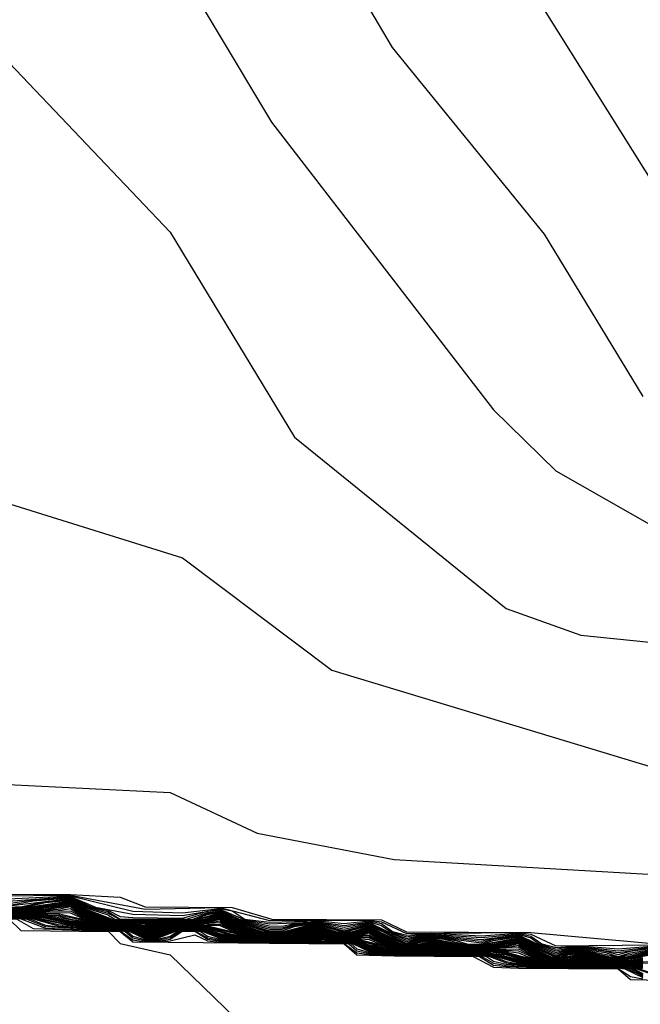
# Model space of a CAD drawing. Extents: x 526342 to 526453, y 3529656 to 3529788.
# Drawn here: x 526370 to 526370, y 3529686 to 3529687 of the extents above; entities that cross this region are included whole.
import ezdxf

# ---------------------------------------------------------------- set-up
doc = ezdxf.new("R2010")
doc.units = 0

msp = doc.modelspace()

# ---------------------------------------------------------------- linework, layer by layer
at = {"layer": 'Contours'}
for points in [[(526370.2357, 3529690.02319, 0.6), (526370.04013, 3529689.93834, 0.6), (526369.77403, 3529689.98678, 0.6), (526369.64099, 3529689.89343, 0.6), (526369.44706, 3529689.62405, 0.6), (526369.32402, 3529689.29748, 0.6), (526369.24233, 3529689.20072, 0.6), (526369.08345, 3529688.93463, 0.6), (526369.03391, 3529688.78949, 0.6), (526368.98496, 3529688.46292, 0.6), (526368.9857, 3529688.2573, 0.6), (526369.03546, 3529688.06378, 0.6), (526369.23161, 3529687.57998, 0.6), (526369.26329, 3529687.0357, 0.6), (526369.32932, 3529686.76961, 0.6), (526369.3253, 3529686.58818, 0.6), (526369.39906, 3529686.49142, 0.6), (526369.52004, 3529686.40654, 0.6), (526369.71356, 3529686.3464, 0.6), (526369.8587, 3529686.23712, 0.6), (526370.18527, 3529686.13842, 0.6)], [(526370.3425, 3529689.80569, 0.8), (526369.82241, 3529689.58776, 0.8), (526369.51255, 3529689.21282, 0.8), (526369.32652, 3529689.04426, 0.8), (526369.21488, 3529688.71692, 0.8), (526369.19012, 3529688.46292, 0.8), (526369.1921, 3529688.17264, 0.8), (526369.22975, 3529688.08733, 0.8), (526369.34776, 3529687.91864, 0.8), (526369.41366, 3529687.72512, 0.8), (526369.44425, 3529687.13246, 0.8), (526369.48064, 3529686.93894, 0.8), (526369.50757, 3529686.86637, 0.8), (526369.70146, 3529686.66266, 0.8), (526369.82241, 3529686.46364, 0.8), (526370.02803, 3529686.29721, 0.8), (526370.1006, 3529686.27134, 0.8), (526370.53603, 3529686.227, 0.8)], [(526370.36669, 3529689.49141, 1), (526370.04013, 3529689.36982, 1), (526369.96627, 3529689.30958, 1), (526369.8248, 3529689.07977, 1), (526369.65038, 3529688.72901, 1), (526369.56514, 3529688.34197, 1), (526369.60671, 3529688.19683, 1), (526369.57713, 3529687.87026, 1), (526369.64059, 3529687.0357, 1), (526369.80014, 3529686.76961, 1), (526370.01594, 3529686.49028, 1), (526370.07641, 3529686.43092, 1), (526370.26993, 3529686.32083, 1)], [(526369.19358, 3529689.34586, 0.4), (526368.98717, 3529688.99511, 0.4), (526368.88893, 3529688.63225, 0.4), (526368.86469, 3529688.24521, 0.4), (526369.00256, 3529687.67674, 0.4), (526369.07182, 3529686.7817, 0.4), (526369.06006, 3529686.39466, 0.4), (526369.11999, 3529686.22533, 0.4), (526369.18137, 3529686.18743, 0.4), (526369.54423, 3529686.12603, 0.4), (526369.70146, 3529686.11835, 0.4), (526369.78613, 3529686.07906, 0.4), (526369.91917, 3529686.05327, 0.4), (526370.23365, 3529686.03515, 0.4)], [(526370.41507, 3529689.19009, 1.2), (526370.09051, 3529688.72901, 1.2), (526369.97742, 3529688.59597, 1.2), (526369.93187, 3529688.37825, 1.2), (526369.7968, 3529688.03959, 1.2), (526369.74702, 3529687.85817, 1.2), (526369.77439, 3529687.08408, 1.2), (526369.9175, 3529686.84218, 1.2), (526370.06517, 3529686.66075, 1.2), (526370.16108, 3529686.50311, 1.2)], [(526368.96178, 3529689.17653, 0.2), (526368.8898, 3529688.93463, 0.2), (526368.82861, 3529688.65644, 0.2), (526368.76591, 3529688.22102, 0.2), (526368.77953, 3529688.05169, 0.2), (526368.85847, 3529687.65255, 0.2), (526368.93626, 3529686.2858, 0.2), (526368.97432, 3529686.16485, 0.2), (526369.07252, 3529686.07868, 0.2), (526369.19347, 3529686.05319, 0.2), (526369.39909, 3529686.04203, 0.2), (526369.4187, 3529686.03181, 0.2), (526369.50794, 3529686.02998, 0.2), (526369.53535, 3529686.01971, 0.2), (526369.6047, 3529686.01948, 0.2), (526369.65308, 3529686.01683, 0.2), (526369.67727, 3529686.0075, 0.2), (526369.76194, 3529686.00685, 0.2), (526369.80025, 3529685.99552, 0.2), (526369.90708, 3529685.99461, 0.2), (526369.93127, 3529685.98307, 0.2), (526370.05222, 3529685.9825, 0.2), (526370.18527, 3529685.97058, 0.2)], [(526370.1733, 3529688.43873, 1.4), (526369.97055, 3529687.90655, 1.4), (526369.90598, 3529687.7856, 1.4), (526369.90351, 3529687.20503, 1.4), (526369.92131, 3529687.10827, 1.4), (526370.30813, 3529686.49142, 1.4)], [(526368.74518, 3529688.42664, 0), (526368.72838, 3529687.84607, 0), (526368.80974, 3529686.98732, 0), (526368.81597, 3529686.44304, 0), (526368.88878, 3529686.15276, 0), (526368.92724, 3529686.10438, 0), (526369.09671, 3529686.00812, 0), (526369.13299, 3529686.01887, 0), (526369.3749, 3529686.03873, 0), (526369.39909, 3529686.0318, 0), (526369.45956, 3529686.03095, 0), (526369.53213, 3529686.01806, 0), (526369.6047, 3529686.01878, 0), (526369.67727, 3529686.00511, 0), (526369.74984, 3529686.00655, 0), (526369.79822, 3529685.994, 0), (526369.89498, 3529685.99437, 0), (526369.90708, 3529685.99285, 0), (526369.93127, 3529685.98147, 0), (526370.04013, 3529685.98233, 0), (526370.05222, 3529685.98073, 0), (526370.07641, 3529685.96937, 0), (526370.17317, 3529685.97028, 0)], [(526368.25005, 3529686.21621, -7.2), (526368.60081, 3529686.18445, -7.2), (526368.77014, 3529686.22786, -7.2), (526368.79462, 3529686.16485, -7.2), (526368.80643, 3529686.15312, -7.2), (526368.80691, 3529686.14066, -7.2), (526368.81852, 3529686.12913, -7.2), (526369.04833, 3529685.9846, -7.2), (526369.08461, 3529685.98359, -7.2), (526369.18137, 3529685.98424, -7.2), (526369.20323, 3529685.99552, -7.2), (526369.32652, 3529685.99616, -7.2), (526369.39909, 3529686.0077, -7.2), (526369.41118, 3529685.99714, -7.2), (526369.43537, 3529685.99582, -7.2), (526369.5451, 3529685.99552, -7.2), (526369.55632, 3529685.98427, -7.2), (526369.64156, 3529685.98343, -7.2), (526369.65308, 3529685.97184, -7.2), (526369.70146, 3529685.96085, -7.2), (526369.88289, 3529685.78477, -7.2)], [(526369.53923, 3529686.00762, -1), (526369.6047, 3529686.0153, -1), (526369.61846, 3529686.00762, -1), (526369.64099, 3529686.00119, -1), (526369.65308, 3529685.99504, -1), (526369.71356, 3529685.99484, -1), (526369.72346, 3529685.99552, -1), (526369.73775, 3529686.00088, -1), (526369.74984, 3529686.00284, -1), (526369.76317, 3529685.99552, -1), (526369.79822, 3529685.98572, -1), (526369.81032, 3529685.98549, -1), (526369.82241, 3529685.98909, -1), (526369.83451, 3529685.99079, -1), (526369.8466, 3529685.99064, -1), (526369.87079, 3529685.98387, -1), (526369.89498, 3529685.9906, -1), (526369.93127, 3529685.97344, -1), (526369.94337, 3529685.97794, -1), (526369.95546, 3529685.9788, -1), (526370.00384, 3529685.97225, -1), (526370.01594, 3529685.9758, -1), (526370.04013, 3529685.97877, -1), (526370.05299, 3529685.97133, -1), (526370.07641, 3529685.96123, -1), (526370.08851, 3529685.96585, -1), (526370.1006, 3529685.96666, -1), (526370.12479, 3529685.96282, -1), (526370.13689, 3529685.95919, -1), (526370.14898, 3529685.96281, -1), (526370.17317, 3529685.96665, -1)], [(526369.54423, 3529686.01495, -0.2), (526369.6047, 3529686.01808, -0.2), (526369.66518, 3529686.00314, -0.2), (526369.71356, 3529686.00147, -0.2), (526369.74984, 3529686.00581, -0.2), (526369.76194, 3529686.00334, -0.2), (526369.77403, 3529685.99552, -0.2), (526369.79822, 3529685.99234, -0.2), (526369.8466, 3529685.99366, -0.2), (526369.87079, 3529685.99105, -0.2), (526369.89498, 3529685.99362, -0.2), (526369.90708, 3529685.99109, -0.2), (526369.91776, 3529685.98343, -0.2), (526369.93127, 3529685.97986, -0.2), (526369.95546, 3529685.98165, -0.2), (526370.00384, 3529685.9791, -0.2), (526370.04013, 3529685.98162, -0.2), (526370.05222, 3529685.97896, -0.2), (526370.06283, 3529685.97133, -0.2), (526370.07641, 3529685.96774, -0.2), (526370.1006, 3529685.96956, -0.2), (526370.13689, 3529685.96665, -0.2), (526370.17317, 3529685.96955, -0.2)], [(526369.54423, 3529686.01282, -0.4), (526369.6047, 3529686.01739, -0.4), (526369.62889, 3529686.00699, -0.4), (526369.66518, 3529686.00007, -0.4), (526369.71356, 3529685.9989, -0.4), (526369.74984, 3529686.00507, -0.4), (526369.77403, 3529685.99466, -0.4), (526369.79822, 3529685.99069, -0.4), (526369.8466, 3529685.99291, -0.4), (526369.87079, 3529685.98925, -0.4), (526369.89498, 3529685.99287, -0.4), (526369.90708, 3529685.98932, -0.4), (526369.9153, 3529685.98343, -0.4), (526369.93127, 3529685.97825, -0.4), (526369.94337, 3529685.98048, -0.4), (526369.95546, 3529685.98094, -0.4), (526370.00384, 3529685.97739, -0.4), (526370.04013, 3529685.98091, -0.4), (526370.05222, 3529685.97719, -0.4), (526370.06037, 3529685.97133, -0.4), (526370.07641, 3529685.96611, -0.4), (526370.08851, 3529685.9684, -0.4), (526370.1006, 3529685.96884, -0.4), (526370.13689, 3529685.96475, -0.4), (526370.17317, 3529685.96883, -0.4)], [(526369.54423, 3529686.01069, -0.6), (526369.56842, 3529686.01428, -0.6), (526369.6047, 3529686.01669, -0.6), (526369.62412, 3529686.00762, -0.6), (526369.64099, 3529686.0042, -0.6), (526369.65308, 3529685.99806, -0.6), (526369.66518, 3529685.99701, -0.6), (526369.71356, 3529685.99632, -0.6), (526369.73775, 3529686.00298, -0.6), (526369.74984, 3529686.00433, -0.6), (526369.76859, 3529685.99552, -0.6), (526369.79822, 3529685.98903, -0.6), (526369.81032, 3529685.98862, -0.6), (526369.82241, 3529685.99109, -0.6), (526369.8466, 3529685.99215, -0.6), (526369.87079, 3529685.98746, -0.6), (526369.89498, 3529685.99211, -0.6), (526369.91285, 3529685.98343, -0.6), (526369.93127, 3529685.97665, -0.6), (526369.94337, 3529685.97963, -0.6), (526369.95546, 3529685.98023, -0.6), (526370.00384, 3529685.97568, -0.6), (526370.04013, 3529685.98019, -0.6), (526370.05791, 3529685.97133, -0.6), (526370.07641, 3529685.96449, -0.6), (526370.08851, 3529685.96755, -0.6), (526370.1006, 3529685.96811, -0.6), (526370.13689, 3529685.96284, -0.6), (526370.17317, 3529685.9681, -0.6)], [(526369.54423, 3529686.00856, -0.8), (526369.56842, 3529686.01302, -0.8), (526369.6047, 3529686.016, -0.8), (526369.62129, 3529686.00762, -0.8), (526369.64099, 3529686.00269, -0.8), (526369.65308, 3529685.99543, -0.8), (526369.71759, 3529685.99552, -0.8), (526369.73775, 3529686.00193, -0.8), (526369.74984, 3529686.00358, -0.8), (526369.76588, 3529685.99552, -0.8), (526369.79822, 3529685.98737, -0.8), (526369.81032, 3529685.98706, -0.8), (526369.82241, 3529685.99009, -0.8), (526369.83451, 3529685.99152, -0.8), (526369.8466, 3529685.9914, -0.8), (526369.87079, 3529685.98567, -0.8), (526369.89498, 3529685.99136, -0.8), (526369.93127, 3529685.97504, -0.8), (526369.94337, 3529685.97878, -0.8), (526369.95546, 3529685.97951, -0.8), (526370.00384, 3529685.97396, -0.8), (526370.01594, 3529685.97697, -0.8), (526370.04013, 3529685.97948, -0.8), (526370.05545, 3529685.97133, -0.8), (526370.07641, 3529685.96286, -0.8), (526370.08851, 3529685.9667, -0.8), (526370.1006, 3529685.96739, -0.8), (526370.12479, 3529685.96414, -0.8), (526370.13689, 3529685.96093, -0.8), (526370.14898, 3529685.96413, -0.8), (526370.17317, 3529685.96738, -0.8)], [(526369.54423, 3529686.00702, -1.2), (526369.55774, 3529686.00762, -1.2), (526369.58051, 3529686.01244, -1.2), (526369.6047, 3529686.01461, -1.2), (526369.6168, 3529686.00726, -1.2), (526369.64099, 3529685.99968, -1.2), (526369.64767, 3529685.99552, -1.2), (526369.65308, 3529685.99466, -1.2), (526369.71356, 3529685.99444, -1.2), (526369.72565, 3529685.99525, -1.2), (526369.73775, 3529685.99983, -1.2), (526369.74984, 3529686.0021, -1.2), (526369.76194, 3529685.99505, -1.2), (526369.79822, 3529685.98406, -1.2), (526369.81032, 3529685.98393, -1.2), (526369.82241, 3529685.98809, -1.2), (526369.83451, 3529685.99005, -1.2), (526369.8466, 3529685.98989, -1.2), (526369.87079, 3529685.98312, -1.2), (526369.89498, 3529685.98985, -1.2), (526369.93127, 3529685.97183, -1.2), (526369.94337, 3529685.97709, -1.2), (526369.95546, 3529685.97809, -1.2), (526369.97965, 3529685.97466, -1.2), (526369.99008, 3529685.97133, -1.2), (526370.00384, 3529685.97113, -1.2), (526370.01594, 3529685.97464, -1.2), (526370.04013, 3529685.97806, -1.2), (526370.05222, 3529685.97073, -1.2), (526370.07641, 3529685.9596, -1.2), (526370.08851, 3529685.96499, -1.2), (526370.1006, 3529685.96594, -1.2), (526370.13689, 3529685.95879, -1.2), (526370.17317, 3529685.96593, -1.2)], [(526369.16928, 3529685.98546, -7), (526369.18137, 3529685.98681, -7), (526369.1955, 3529685.99552, -7), (526369.31442, 3529685.99745, -7), (526369.32652, 3529685.99872, -7), (526369.3412, 3529686.00762, -7), (526369.35071, 3529686.00809, -7), (526369.39909, 3529686.00808, -7), (526369.40832, 3529686.00762, -7), (526369.42328, 3529685.99859, -7), (526369.43537, 3529685.99735, -7), (526369.55268, 3529685.99552, -7), (526369.56842, 3529685.98621, -7), (526369.65308, 3529685.98352, -7), (526369.66518, 3529685.97328, -7), (526369.87079, 3529685.97135, -7), (526369.88289, 3529685.96082, -7), (526369.91917, 3529685.95965, -7), (526369.99609, 3529685.95923, -7), (526370.01594, 3529685.94859, -7), (526370.04013, 3529685.94776, -7), (526370.13689, 3529685.94719, -7), (526370.14898, 3529685.93688, -7), (526370.20946, 3529685.93537, -7)], [(526369.53213, 3529686.00434, -2.8), (526369.55632, 3529686.00413, -2.8), (526369.58051, 3529686.00541, -2.8), (526369.6047, 3529686.00904, -2.8), (526369.6168, 3529686.00033, -2.8), (526369.62999, 3529685.99552, -2.8), (526369.64099, 3529685.9932, -2.8), (526369.65308, 3529685.99159, -2.8), (526369.67727, 3529685.98926, -2.8), (526369.68937, 3529685.98915, -2.8), (526369.73775, 3529685.99289, -2.8), (526369.74984, 3529685.99617, -2.8), (526369.76194, 3529685.98811, -2.8), (526369.77715, 3529685.98343, -2.8), (526369.79822, 3529685.9803, -2.8), (526369.81032, 3529685.98028, -2.8), (526369.83451, 3529685.98417, -2.8), (526369.8466, 3529685.98385, -2.8), (526369.8587, 3529685.98126, -2.8), (526369.87079, 3529685.97987, -2.8), (526369.88289, 3529685.98056, -2.8), (526369.89498, 3529685.98381, -2.8), (526369.90708, 3529685.97592, -2.8), (526369.917, 3529685.97133, -2.8), (526369.93127, 3529685.96817, -2.8), (526369.95546, 3529685.97239, -2.8), (526369.97965, 3529685.96901, -2.8), (526369.99175, 3529685.96794, -2.8), (526370.00384, 3529685.9677, -2.8), (526370.02803, 3529685.96967, -2.8), (526370.04013, 3529685.97235, -2.8), (526370.05222, 3529685.96377, -2.8), (526370.06202, 3529685.95923, -2.8), (526370.07641, 3529685.95605, -2.8), (526370.1006, 3529685.96014, -2.8), (526370.12479, 3529685.95652, -2.8), (526370.13689, 3529685.95559, -2.8), (526370.14898, 3529685.95599, -2.8), (526370.16108, 3529685.95721, -2.8)], [(526369.53213, 3529686.00394, -3), (526369.55632, 3529686.00371, -3), (526369.58051, 3529686.00471, -3), (526369.6047, 3529686.00835, -3), (526369.6168, 3529685.99946, -3), (526369.62775, 3529685.99552, -3), (526369.64099, 3529685.99275, -3), (526369.67727, 3529685.98863, -3), (526369.68937, 3529685.98849, -3), (526369.70146, 3529685.98996, -3), (526369.73775, 3529685.99221, -3), (526369.74984, 3529685.99532, -3), (526369.76194, 3529685.98724, -3), (526369.77436, 3529685.98343, -3), (526369.79822, 3529685.9799, -3), (526369.81032, 3529685.97988, -3), (526369.83451, 3529685.98344, -3), (526369.8466, 3529685.98317, -3), (526369.8587, 3529685.98081, -3), (526369.87079, 3529685.97947, -3), (526369.88289, 3529685.97996, -3), (526369.89498, 3529685.98273, -3), (526369.91512, 3529685.97133, -3), (526369.93127, 3529685.96776, -3), (526369.95546, 3529685.97168, -3), (526369.97965, 3529685.96856, -3), (526370.00384, 3529685.96727, -3), (526370.02803, 3529685.96879, -3), (526370.04013, 3529685.97164, -3), (526370.05222, 3529685.9629, -3), (526370.06014, 3529685.95923, -3), (526370.07641, 3529685.95564, -3), (526370.08851, 3529685.95805, -3), (526370.1006, 3529685.95942, -3), (526370.12479, 3529685.95609, -3), (526370.13689, 3529685.95519, -3), (526370.14898, 3529685.95547, -3), (526370.16108, 3529685.95641, -3)], [(526369.53213, 3529686.00315, -3.4), (526369.55632, 3529686.00287, -3.4), (526369.59261, 3529686.00387, -3.4), (526369.6047, 3529686.00561, -3.4), (526369.6168, 3529685.99773, -3.4), (526369.62293, 3529685.99552, -3.4), (526369.64099, 3529685.99187, -3.4), (526369.67727, 3529685.98738, -3.4), (526369.68937, 3529685.98719, -3.4), (526369.71356, 3529685.99, -3.4), (526369.74984, 3529685.99222, -3.4), (526369.76194, 3529685.98551, -3.4), (526369.76872, 3529685.98343, -3.4), (526369.79822, 3529685.97908, -3.4), (526369.81032, 3529685.97906, -3.4), (526369.83451, 3529685.98228, -3.4), (526369.8466, 3529685.98204, -3.4), (526369.87079, 3529685.97865, -3.4), (526369.89498, 3529685.9799, -3.4), (526369.91137, 3529685.97133, -3.4), (526369.93127, 3529685.96694, -3.4), (526369.95546, 3529685.97043, -3.4), (526369.97965, 3529685.96766, -3.4), (526370.00384, 3529685.96641, -3.4), (526370.04013, 3529685.96835, -3.4), (526370.05637, 3529685.95923, -3.4), (526370.07641, 3529685.95481, -3.4), (526370.1006, 3529685.9582, -3.4), (526370.1127, 3529685.95648, -3.4), (526370.13689, 3529685.95439, -3.4), (526370.16108, 3529685.95482, -3.4)], [(526369.54423, 3529686.00664, -1.4), (526369.56245, 3529686.00762, -1.4), (526369.58051, 3529686.01144, -1.4), (526369.6047, 3529686.01391, -1.4), (526369.6168, 3529686.00639, -1.4), (526369.64525, 3529685.99552, -1.4), (526369.65308, 3529685.99428, -1.4), (526369.68937, 3529685.99372, -1.4), (526369.71356, 3529685.99403, -1.4), (526369.72565, 3529685.99482, -1.4), (526369.74984, 3529686.00136, -1.4), (526369.76194, 3529685.99418, -1.4), (526369.79822, 3529685.98317, -1.4), (526369.81222, 3529685.98343, -1.4), (526369.83451, 3529685.98932, -1.4), (526369.8466, 3529685.98913, -1.4), (526369.87079, 3529685.98271, -1.4), (526369.89498, 3529685.98909, -1.4), (526369.90708, 3529685.98199, -1.4), (526369.93127, 3529685.97105, -1.4), (526369.94337, 3529685.97624, -1.4), (526369.95546, 3529685.97738, -1.4), (526369.96756, 3529685.9759, -1.4), (526369.98642, 3529685.97133, -1.4), (526370.00384, 3529685.9707, -1.4), (526370.04013, 3529685.97734, -1.4), (526370.05222, 3529685.96986, -1.4), (526370.07641, 3529685.95892, -1.4), (526370.08851, 3529685.96414, -1.4), (526370.1006, 3529685.96521, -1.4), (526370.12786, 3529685.95923, -1.4), (526370.13689, 3529685.95839, -1.4), (526370.14594, 3529685.95923, -1.4), (526370.17317, 3529685.9652, -1.4)], [(526369.54423, 3529686.00626, -1.6), (526369.56717, 3529686.00762, -1.6), (526369.6047, 3529686.01322, -1.6), (526369.6168, 3529686.00553, -1.6), (526369.64283, 3529685.99552, -1.6), (526369.65308, 3529685.99389, -1.6), (526369.68937, 3529685.99306, -1.6), (526369.72565, 3529685.99438, -1.6), (526369.74984, 3529686.00062, -1.6), (526369.76194, 3529685.99331, -1.6), (526369.79822, 3529685.98276, -1.6), (526369.81032, 3529685.98274, -1.6), (526369.81501, 3529685.98343, -1.6), (526369.83451, 3529685.98858, -1.6), (526369.8466, 3529685.98838, -1.6), (526369.86247, 3529685.98343, -1.6), (526369.87079, 3529685.98231, -1.6), (526369.8792, 3529685.98343, -1.6), (526369.89498, 3529685.98834, -1.6), (526369.90708, 3529685.98112, -1.6), (526369.93127, 3529685.97064, -1.6), (526369.94337, 3529685.97539, -1.6), (526369.95546, 3529685.97666, -1.6), (526369.98276, 3529685.97133, -1.6), (526369.99175, 3529685.97035, -1.6), (526370.00384, 3529685.97027, -1.6), (526370.04013, 3529685.97663, -1.6), (526370.05222, 3529685.96899, -1.6), (526370.07641, 3529685.95851, -1.6), (526370.08851, 3529685.96329, -1.6), (526370.1006, 3529685.96449, -1.6), (526370.12388, 3529685.95923, -1.6), (526370.13689, 3529685.95799, -1.6), (526370.14992, 3529685.95923, -1.6), (526370.17317, 3529685.96448, -1.6)], [(526369.54423, 3529686.00588, -1.8), (526369.56842, 3529686.00723, -1.8), (526369.6047, 3529686.01252, -1.8), (526369.6168, 3529686.00466, -1.8), (526369.64049, 3529685.99552, -1.8), (526369.65308, 3529685.99351, -1.8), (526369.68937, 3529685.99241, -1.8), (526369.72565, 3529685.99395, -1.8), (526369.73491, 3529685.99552, -1.8), (526369.74984, 3529685.99988, -1.8), (526369.76194, 3529685.99245, -1.8), (526369.79102, 3529685.98343, -1.8), (526369.79822, 3529685.98235, -1.8), (526369.81032, 3529685.98233, -1.8), (526369.8178, 3529685.98343, -1.8), (526369.83451, 3529685.98785, -1.8), (526369.8466, 3529685.98762, -1.8), (526369.85944, 3529685.98343, -1.8), (526369.87079, 3529685.9819, -1.8), (526369.88225, 3529685.98343, -1.8), (526369.89498, 3529685.98758, -1.8), (526369.90708, 3529685.98026, -1.8), (526369.92629, 3529685.97133, -1.8), (526369.93127, 3529685.97023, -1.8), (526369.93629, 3529685.97133, -1.8), (526369.94337, 3529685.97454, -1.8), (526369.95546, 3529685.97595, -1.8), (526369.97911, 3529685.97133, -1.8), (526369.99175, 3529685.96994, -1.8), (526370.00384, 3529685.96984, -1.8), (526370.01654, 3529685.97133, -1.8), (526370.04013, 3529685.97592, -1.8), (526370.05222, 3529685.96812, -1.8), (526370.07129, 3529685.95923, -1.8), (526370.07641, 3529685.9581, -1.8), (526370.08155, 3529685.95923, -1.8), (526370.08851, 3529685.96244, -1.8), (526370.1006, 3529685.96376, -1.8), (526370.12067, 3529685.95923, -1.8), (526370.13689, 3529685.95759, -1.8), (526370.15314, 3529685.95923, -1.8), (526370.17317, 3529685.96375, -1.8)], [(526369.54423, 3529686.00549, -2), (526369.55632, 3529686.00581, -2), (526369.57655, 3529686.00762, -2), (526369.6047, 3529686.01183, -2), (526369.6168, 3529686.00379, -2), (526369.63839, 3529685.99552, -2), (526369.65308, 3529685.99312, -2), (526369.68937, 3529685.99176, -2), (526369.72565, 3529685.99352, -2), (526369.73746, 3529685.99552, -2), (526369.74984, 3529685.99913, -2), (526369.76194, 3529685.99158, -2), (526369.78826, 3529685.98343, -2), (526369.79822, 3529685.98194, -2), (526369.81032, 3529685.98192, -2), (526369.82059, 3529685.98343, -2), (526369.83451, 3529685.98711, -2), (526369.8466, 3529685.98687, -2), (526369.85698, 3529685.98343, -2), (526369.87079, 3529685.9815, -2), (526369.88289, 3529685.98295, -2), (526369.89498, 3529685.98683, -2), (526369.90708, 3529685.97939, -2), (526369.92444, 3529685.97133, -2), (526369.93127, 3529685.96982, -2), (526369.93816, 3529685.97133, -2), (526369.94337, 3529685.97369, -2), (526369.95546, 3529685.97524, -2), (526369.97965, 3529685.97081, -2), (526369.99175, 3529685.96954, -2), (526370.00384, 3529685.96942, -2), (526370.02021, 3529685.97133, -2), (526370.04013, 3529685.9752, -2), (526370.05222, 3529685.96725, -2), (526370.06945, 3529685.95923, -2), (526370.07641, 3529685.95769, -2), (526370.0834, 3529685.95923, -2), (526370.08851, 3529685.96158, -2), (526370.1006, 3529685.96304, -2), (526370.11746, 3529685.95923, -2), (526370.13689, 3529685.95719, -2), (526370.15636, 3529685.95923, -2), (526370.17317, 3529685.96303, -2)], [(526369.54423, 3529686.00511, -2.2), (526369.55632, 3529686.00539, -2.2), (526369.58051, 3529686.00751, -2.2), (526369.6047, 3529686.01113, -2.2), (526369.6168, 3529686.00293, -2.2), (526369.63629, 3529685.99552, -2.2), (526369.65308, 3529685.99274, -2.2), (526369.68937, 3529685.9911, -2.2), (526369.72565, 3529685.99308, -2.2), (526369.73775, 3529685.99492, -2.2), (526369.74984, 3529685.99839, -2.2), (526369.76194, 3529685.99071, -2.2), (526369.7855, 3529685.98343, -2.2), (526369.79822, 3529685.98153, -2.2), (526369.81032, 3529685.98151, -2.2), (526369.82337, 3529685.98343, -2.2), (526369.83451, 3529685.98638, -2.2), (526369.8466, 3529685.98611, -2.2), (526369.8547, 3529685.98343, -2.2), (526369.87079, 3529685.98109, -2.2), (526369.88289, 3529685.98235, -2.2), (526369.89498, 3529685.98607, -2.2), (526369.90708, 3529685.97852, -2.2), (526369.92258, 3529685.97133, -2.2), (526369.93127, 3529685.96941, -2.2), (526369.94003, 3529685.97133, -2.2), (526369.94337, 3529685.97284, -2.2), (526369.95546, 3529685.97453, -2.2), (526369.97965, 3529685.97036, -2.2), (526369.99175, 3529685.96914, -2.2), (526370.00384, 3529685.96899, -2.2), (526370.01594, 3529685.97008, -2.2), (526370.04013, 3529685.97449, -2.2), (526370.05222, 3529685.96638, -2.2), (526370.0676, 3529685.95923, -2.2), (526370.07641, 3529685.95728, -2.2), (526370.08525, 3529685.95923, -2.2), (526370.08851, 3529685.96073, -2.2), (526370.1006, 3529685.96231, -2.2), (526370.11424, 3529685.95923, -2.2), (526370.13689, 3529685.95679, -2.2), (526370.14898, 3529685.95754, -2.2), (526370.17317, 3529685.9623, -2.2)], [(526369.54423, 3529686.00473, -2.4), (526369.55632, 3529686.00497, -2.4), (526369.58051, 3529686.00681, -2.4), (526369.6047, 3529686.01043, -2.4), (526369.6168, 3529686.00206, -2.4), (526369.63419, 3529685.99552, -2.4), (526369.65308, 3529685.99235, -2.4), (526369.68937, 3529685.99045, -2.4), (526369.72565, 3529685.99265, -2.4), (526369.73775, 3529685.99424, -2.4), (526369.74984, 3529685.99765, -2.4), (526369.76194, 3529685.98984, -2.4), (526369.78272, 3529685.98343, -2.4), (526369.79822, 3529685.98112, -2.4), (526369.81032, 3529685.9811, -2.4), (526369.82615, 3529685.98343, -2.4), (526369.83451, 3529685.98564, -2.4), (526369.8466, 3529685.98536, -2.4), (526369.8587, 3529685.98217, -2.4), (526369.87079, 3529685.98068, -2.4), (526369.88289, 3529685.98176, -2.4), (526369.89498, 3529685.98532, -2.4), (526369.90708, 3529685.97765, -2.4), (526369.92073, 3529685.97133, -2.4), (526369.93127, 3529685.96899, -2.4), (526369.95546, 3529685.97381, -2.4), (526369.97965, 3529685.96991, -2.4), (526369.99175, 3529685.96874, -2.4), (526370.00384, 3529685.96856, -2.4), (526370.01594, 3529685.9695, -2.4), (526370.04013, 3529685.97378, -2.4), (526370.05222, 3529685.96551, -2.4), (526370.06575, 3529685.95923, -2.4), (526370.07641, 3529685.95687, -2.4), (526370.1006, 3529685.96159, -2.4), (526370.1127, 3529685.95898, -2.4), (526370.13689, 3529685.95639, -2.4), (526370.14898, 3529685.95702, -2.4), (526370.17317, 3529685.96158, -2.4)], [(526369.54423, 3529686.00435, -2.6), (526369.56842, 3529686.00513, -2.6), (526369.6047, 3529686.00974, -2.6), (526369.6168, 3529686.00119, -2.6), (526369.63209, 3529685.99552, -2.6), (526369.65308, 3529685.99197, -2.6), (526369.67727, 3529685.98989, -2.6), (526369.68937, 3529685.9898, -2.6), (526369.72565, 3529685.99222, -2.6), (526369.73775, 3529685.99356, -2.6), (526369.74984, 3529685.99691, -2.6), (526369.76194, 3529685.98898, -2.6), (526369.77993, 3529685.98343, -2.6), (526369.79822, 3529685.98071, -2.6), (526369.81032, 3529685.98069, -2.6), (526369.82892, 3529685.98343, -2.6), (526369.83451, 3529685.98491, -2.6), (526369.8466, 3529685.9846, -2.6), (526369.8587, 3529685.98172, -2.6), (526369.87079, 3529685.98028, -2.6), (526369.88289, 3529685.98116, -2.6), (526369.89498, 3529685.98456, -2.6), (526369.90708, 3529685.97679, -2.6), (526369.91887, 3529685.97133, -2.6), (526369.93127, 3529685.96858, -2.6), (526369.95546, 3529685.9731, -2.6), (526369.97965, 3529685.96946, -2.6), (526369.99175, 3529685.96834, -2.6), (526370.00384, 3529685.96813, -2.6), (526370.02803, 3529685.97056, -2.6), (526370.04013, 3529685.97307, -2.6), (526370.05222, 3529685.96464, -2.6), (526370.0639, 3529685.95923, -2.6), (526370.07641, 3529685.95646, -2.6), (526370.1006, 3529685.96086, -2.6), (526370.1127, 3529685.95848, -2.6), (526370.13689, 3529685.95599, -2.6), (526370.16108, 3529685.95801, -2.6)], [(526369.54423, 3529686.0032, -3.2), (526369.56842, 3529686.00356, -3.2), (526369.59261, 3529686.00492, -3.2), (526369.6047, 3529686.00765, -3.2), (526369.6168, 3529685.9986, -3.2), (526369.62534, 3529685.99552, -3.2), (526369.64099, 3529685.99231, -3.2), (526369.67727, 3529685.98801, -3.2), (526369.68937, 3529685.98784, -3.2), (526369.71356, 3529685.99041, -3.2), (526369.73775, 3529685.99153, -3.2), (526369.74984, 3529685.99377, -3.2), (526369.76194, 3529685.98638, -3.2), (526369.77154, 3529685.98343, -3.2), (526369.79822, 3529685.97949, -3.2), (526369.81032, 3529685.97947, -3.2), (526369.83451, 3529685.98286, -3.2), (526369.8466, 3529685.98261, -3.2), (526369.8587, 3529685.98035, -3.2), (526369.87079, 3529685.97906, -3.2), (526369.88289, 3529685.97937, -3.2), (526369.89498, 3529685.98132, -3.2), (526369.91324, 3529685.97133, -3.2), (526369.93127, 3529685.96735, -3.2), (526369.95546, 3529685.97102, -3.2), (526369.97965, 3529685.96811, -3.2), (526370.00384, 3529685.96684, -3.2), (526370.02803, 3529685.9679, -3.2), (526370.04013, 3529685.97026, -3.2), (526370.05222, 3529685.96203, -3.2), (526370.05825, 3529685.95923, -3.2), (526370.07641, 3529685.95522, -3.2), (526370.1006, 3529685.95879, -3.2), (526370.1127, 3529685.95698, -3.2), (526370.13689, 3529685.95479, -3.2), (526370.16108, 3529685.95561, -3.2)], [(526369.44747, 3529685.999, -6.6), (526369.55632, 3529685.99616, -6.6), (526369.56209, 3529685.99552, -6.6), (526369.58051, 3529685.98812, -6.6), (526369.65308, 3529685.98428, -6.6), (526369.65795, 3529685.98343, -6.6), (526369.66518, 3529685.97709, -6.6), (526369.67727, 3529685.9742, -6.6), (526369.68937, 3529685.97407, -6.6), (526369.70146, 3529685.97588, -6.6), (526369.71283, 3529685.98343, -6.6), (526369.72565, 3529685.98356, -6.6), (526369.73775, 3529685.97581, -6.6), (526369.74984, 3529685.97401, -6.6), (526369.79822, 3529685.97252, -6.6), (526369.8466, 3529685.97295, -6.6), (526369.87079, 3529685.97216, -6.6), (526369.87521, 3529685.97133, -6.6), (526369.88289, 3529685.9646, -6.6), (526369.89498, 3529685.96191, -6.6), (526369.93127, 3529685.96037, -6.6), (526369.95546, 3529685.96087, -6.6), (526369.99175, 3529685.96032, -6.6), (526370.00384, 3529685.95955, -6.6), (526370.01594, 3529685.95264, -6.6), (526370.02803, 3529685.95044, -6.6), (526370.07641, 3529685.94825, -6.6), (526370.13689, 3529685.94799, -6.6), (526370.14334, 3529685.94714, -6.6), (526370.16108, 3529685.93863, -6.6)], [(526369.48375, 3529686.00291, -4.8), (526369.58051, 3529685.99841, -4.8), (526369.6047, 3529685.99362, -4.8), (526369.66518, 3529685.98605, -4.8), (526369.67727, 3529685.98277, -4.8), (526369.68937, 3529685.9823, -4.8), (526369.70146, 3529685.98545, -4.8), (526369.71356, 3529685.98718, -4.8), (526369.72565, 3529685.98745, -4.8), (526369.73775, 3529685.98612, -4.8), (526369.76194, 3529685.98006, -4.8), (526369.78613, 3529685.97706, -4.8), (526369.79822, 3529685.97621, -4.8), (526369.81032, 3529685.97619, -4.8), (526369.83451, 3529685.97822, -4.8), (526369.8466, 3529685.97806, -4.8), (526369.88289, 3529685.97458, -4.8), (526369.89498, 3529685.97044, -4.8), (526369.91917, 3529685.96545, -4.8), (526369.93127, 3529685.96407, -4.8), (526369.95546, 3529685.96625, -4.8), (526370.00384, 3529685.96341, -4.8), (526370.02803, 3529685.9608, -4.8), (526370.04013, 3529685.95732, -4.8), (526370.07641, 3529685.95194, -4.8), (526370.1006, 3529685.95406, -4.8), (526370.14898, 3529685.95083, -4.8), (526370.16108, 3529685.94923, -4.8)], [(526369.48375, 3529686.00109, -5.4), (526369.56842, 3529685.99779, -5.4), (526369.58051, 3529685.99632, -5.4), (526369.6047, 3529685.99109, -5.4), (526369.65308, 3529685.98659, -5.4), (526369.66518, 3529685.98466, -5.4), (526369.67027, 3529685.98343, -5.4), (526369.67727, 3529685.97992, -5.4), (526369.68937, 3529685.97955, -5.4), (526369.70146, 3529685.98394, -5.4), (526369.71356, 3529685.98597, -5.4), (526369.72565, 3529685.98616, -5.4), (526369.73775, 3529685.98409, -5.4), (526369.74984, 3529685.97947, -5.4), (526369.77403, 3529685.97652, -5.4), (526369.79822, 3529685.97498, -5.4), (526369.8466, 3529685.97636, -5.4), (526369.87079, 3529685.97459, -5.4), (526369.88289, 3529685.97279, -5.4), (526369.89498, 3529685.9676, -5.4), (526369.91917, 3529685.96387, -5.4), (526369.93127, 3529685.96284, -5.4), (526369.95546, 3529685.96445, -5.4), (526370.00384, 3529685.96212, -5.4), (526370.02426, 3529685.95923, -5.4), (526370.04013, 3529685.95471, -5.4), (526370.06432, 3529685.95173, -5.4), (526370.07641, 3529685.95071, -5.4), (526370.1006, 3529685.95228, -5.4), (526370.13689, 3529685.95039, -5.4), (526370.14898, 3529685.94928, -5.4), (526370.16004, 3529685.94714, -5.4)], [(526369.48375, 3529686.00048, -5.6), (526369.55632, 3529685.99826, -5.6), (526369.56842, 3529685.99727, -5.6), (526369.6047, 3529685.99024, -5.6), (526369.65308, 3529685.98621, -5.6), (526369.66518, 3529685.9842, -5.6), (526369.67727, 3529685.97896, -5.6), (526369.68937, 3529685.97864, -5.6), (526369.70146, 3529685.98344, -5.6), (526369.71356, 3529685.98557, -5.6), (526369.72565, 3529685.98572, -5.6), (526369.7377, 3529685.98343, -5.6), (526369.74984, 3529685.97856, -5.6), (526369.77403, 3529685.97594, -5.6), (526369.79822, 3529685.97457, -5.6), (526369.8466, 3529685.97579, -5.6), (526369.87079, 3529685.97419, -5.6), (526369.88289, 3529685.97219, -5.6), (526369.89498, 3529685.96665, -5.6), (526369.91917, 3529685.96334, -5.6), (526369.93127, 3529685.96243, -5.6), (526369.95546, 3529685.96386, -5.6), (526370.00384, 3529685.96169, -5.6), (526370.02123, 3529685.95923, -5.6), (526370.04013, 3529685.95384, -5.6), (526370.07641, 3529685.9503, -5.6), (526370.1006, 3529685.95169, -5.6), (526370.13689, 3529685.94999, -5.6), (526370.15737, 3529685.94714, -5.6), (526370.17317, 3529685.94187, -5.6)], [(526369.48375, 3529685.99987, -5.8), (526369.55632, 3529685.99784, -5.8), (526369.56842, 3529685.99674, -5.8), (526369.6047, 3529685.9894, -5.8), (526369.65308, 3529685.98582, -5.8), (526369.66647, 3529685.98343, -5.8), (526369.67727, 3529685.97801, -5.8), (526369.68937, 3529685.97773, -5.8), (526369.70367, 3529685.98343, -5.8), (526369.71356, 3529685.98517, -5.8), (526369.72565, 3529685.98529, -5.8), (526369.73543, 3529685.98343, -5.8), (526369.74984, 3529685.97765, -5.8), (526369.76194, 3529685.97641, -5.8), (526369.79822, 3529685.97416, -5.8), (526369.83451, 3529685.97532, -5.8), (526369.87079, 3529685.97378, -5.8), (526369.88373, 3529685.97133, -5.8), (526369.89498, 3529685.9657, -5.8), (526369.91917, 3529685.96281, -5.8), (526369.93127, 3529685.96202, -5.8), (526369.95546, 3529685.96326, -5.8), (526370.00384, 3529685.96126, -5.8), (526370.01819, 3529685.95923, -5.8), (526370.04013, 3529685.95297, -5.8), (526370.07641, 3529685.94989, -5.8), (526370.1006, 3529685.9511, -5.8), (526370.13689, 3529685.94959, -5.8), (526370.15471, 3529685.94714, -5.8), (526370.17317, 3529685.94099, -5.8)], [(526369.48375, 3529685.99805, -6.4), (526369.55632, 3529685.99658, -6.4), (526369.56588, 3529685.99552, -6.4), (526369.58051, 3529685.98964, -6.4), (526369.59261, 3529685.98785, -6.4), (526369.65308, 3529685.98467, -6.4), (526369.66013, 3529685.98343, -6.4), (526369.66518, 3529685.979, -6.4), (526369.67727, 3529685.97515, -6.4), (526369.68937, 3529685.97498, -6.4), (526369.70146, 3529685.9774, -6.4), (526369.71054, 3529685.98343, -6.4), (526369.71356, 3529685.98396, -6.4), (526369.72565, 3529685.98399, -6.4), (526369.73775, 3529685.97733, -6.4), (526369.74984, 3529685.97492, -6.4), (526369.79822, 3529685.97293, -6.4), (526369.8466, 3529685.97352, -6.4), (526369.87079, 3529685.97256, -6.4), (526369.87737, 3529685.97133, -6.4), (526369.88289, 3529685.96649, -6.4), (526369.89498, 3529685.96286, -6.4), (526369.93127, 3529685.96078, -6.4), (526369.95546, 3529685.96147, -6.4), (526370.00384, 3529685.95997, -6.4), (526370.00908, 3529685.95923, -6.4), (526370.01594, 3529685.95466, -6.4), (526370.02803, 3529685.95165, -6.4), (526370.07641, 3529685.94866, -6.4), (526370.1006, 3529685.94933, -6.4), (526370.13689, 3529685.94839, -6.4), (526370.14639, 3529685.94714, -6.4), (526370.16108, 3529685.93996, -6.4)], [(526369.49585, 3529685.99883, -6), (526369.55632, 3529685.99742, -6), (526369.56842, 3529685.99622, -6), (526369.59261, 3529685.99003, -6), (526369.65308, 3529685.98544, -6), (526369.66448, 3529685.98343, -6), (526369.67727, 3529685.97706, -6), (526369.68937, 3529685.97681, -6), (526369.70596, 3529685.98343, -6), (526369.71356, 3529685.98476, -6), (526369.72565, 3529685.98486, -6), (526369.73316, 3529685.98343, -6), (526369.74984, 3529685.97674, -6), (526369.79822, 3529685.97375, -6), (526369.83451, 3529685.97474, -6), (526369.87079, 3529685.97338, -6), (526369.88169, 3529685.97133, -6), (526369.89498, 3529685.96476, -6), (526369.93127, 3529685.96161, -6), (526369.95546, 3529685.96266, -6), (526370.00384, 3529685.96083, -6), (526370.01515, 3529685.95923, -6), (526370.02803, 3529685.95408, -6), (526370.04013, 3529685.9521, -6), (526370.07641, 3529685.94948, -6), (526370.1006, 3529685.95051, -6), (526370.13689, 3529685.94919, -6), (526370.15204, 3529685.94714, -6), (526370.16108, 3529685.94262, -6)], [(526369.52004, 3529686.00169, -4.4), (526369.56842, 3529686.00041, -4.4), (526369.59261, 3529685.99861, -4.4), (526369.6047, 3529685.99531, -4.4), (526369.64099, 3529685.98965, -4.4), (526369.66518, 3529685.98697, -4.4), (526369.67727, 3529685.98425, -4.4), (526369.68937, 3529685.98392, -4.4), (526369.71356, 3529685.98799, -4.4), (526369.72565, 3529685.98832, -4.4), (526369.73775, 3529685.98747, -4.4), (526369.77403, 3529685.97943, -4.4), (526369.79822, 3529685.97703, -4.4), (526369.81032, 3529685.97701, -4.4), (526369.83451, 3529685.97938, -4.4), (526369.8466, 3529685.9792, -4.4), (526369.88289, 3529685.97578, -4.4), (526369.91917, 3529685.9665, -4.4), (526369.93127, 3529685.96489, -4.4), (526369.95546, 3529685.96744, -4.4), (526370.02803, 3529685.96257, -4.4), (526370.04013, 3529685.95905, -4.4), (526370.07641, 3529685.95276, -4.4), (526370.1006, 3529685.95524, -4.4), (526370.16108, 3529685.95082, -4.4)], [(526369.52004, 3529686.00125, -4.6), (526369.58051, 3529685.99911, -4.6), (526369.62889, 3529685.99076, -4.6), (526369.66518, 3529685.98651, -4.6), (526369.67727, 3529685.98362, -4.6), (526369.68937, 3529685.98321, -4.6), (526369.70146, 3529685.98595, -4.6), (526369.71356, 3529685.98758, -4.6), (526369.72565, 3529685.98789, -4.6), (526369.73775, 3529685.98679, -4.6), (526369.76194, 3529685.98079, -4.6), (526369.78613, 3529685.97754, -4.6), (526369.79822, 3529685.97662, -4.6), (526369.81032, 3529685.9766, -4.6), (526369.83451, 3529685.9788, -4.6), (526369.8466, 3529685.97863, -4.6), (526369.88289, 3529685.97518, -4.6), (526369.90708, 3529685.96861, -4.6), (526369.91917, 3529685.96598, -4.6), (526369.93127, 3529685.96448, -4.6), (526369.95546, 3529685.96684, -4.6), (526370.01594, 3529685.96314, -4.6), (526370.02803, 3529685.96168, -4.6), (526370.04013, 3529685.95818, -4.6), (526370.07641, 3529685.95235, -4.6), (526370.1006, 3529685.95465, -4.6), (526370.16108, 3529685.95002, -4.6)], [(526369.52004, 3529686.00038, -5), (526369.55632, 3529685.99952, -5), (526369.58051, 3529685.99771, -5), (526369.6047, 3529685.99278, -5), (526369.66518, 3529685.98559, -5), (526369.67407, 3529685.98343, -5), (526369.67727, 3529685.98182, -5), (526369.68937, 3529685.98138, -5), (526369.70146, 3529685.98495, -5), (526369.71356, 3529685.98678, -5), (526369.72565, 3529685.98702, -5), (526369.73775, 3529685.98544, -5), (526369.74984, 3529685.98129, -5), (526369.78613, 3529685.97658, -5), (526369.81032, 3529685.97579, -5), (526369.83451, 3529685.97764, -5), (526369.8466, 3529685.9775, -5), (526369.87079, 3529685.97541, -5), (526369.88289, 3529685.97399, -5), (526369.89498, 3529685.9695, -5), (526369.91917, 3529685.96492, -5), (526369.93127, 3529685.96366, -5), (526369.95546, 3529685.96565, -5), (526370.00384, 3529685.96298, -5), (526370.01594, 3529685.96198, -5), (526370.04013, 3529685.95645, -5), (526370.07641, 3529685.95153, -5), (526370.1006, 3529685.95347, -5), (526370.14898, 3529685.95031, -5), (526370.16108, 3529685.94843, -5)], [(526369.52004, 3529685.99994, -5.2), (526369.55632, 3529685.9991, -5.2), (526369.58051, 3529685.99701, -5.2), (526369.6047, 3529685.99193, -5.2), (526369.65308, 3529685.98697, -5.2), (526369.66518, 3529685.98512, -5.2), (526369.67217, 3529685.98343, -5.2), (526369.67727, 3529685.98087, -5.2), (526369.68937, 3529685.98047, -5.2), (526369.70146, 3529685.98445, -5.2), (526369.71356, 3529685.98638, -5.2), (526369.72565, 3529685.98659, -5.2), (526369.73775, 3529685.98476, -5.2), (526369.74984, 3529685.98038, -5.2), (526369.77403, 3529685.9771, -5.2), (526369.79822, 3529685.97539, -5.2), (526369.8466, 3529685.97693, -5.2), (526369.87079, 3529685.975, -5.2), (526369.88289, 3529685.97339, -5.2), (526369.89498, 3529685.96855, -5.2), (526369.91917, 3529685.9644, -5.2), (526369.93127, 3529685.96325, -5.2), (526369.95546, 3529685.96505, -5.2), (526370.00384, 3529685.96255, -5.2), (526370.01594, 3529685.9614, -5.2), (526370.04013, 3529685.95558, -5.2), (526370.06432, 3529685.95226, -5.2), (526370.07641, 3529685.95112, -5.2), (526370.1006, 3529685.95288, -5.2), (526370.14898, 3529685.9498, -5.2), (526370.16108, 3529685.94763, -5.2)], [(526369.53213, 3529686.00235, -3.8), (526369.6047, 3529686.00136, -3.8), (526369.61812, 3529685.99552, -3.8), (526369.62889, 3529685.99301, -3.8), (526369.64099, 3529685.99098, -3.8), (526369.66518, 3529685.98836, -3.8), (526369.67727, 3529685.98613, -3.8), (526369.68937, 3529685.98588, -3.8), (526369.71356, 3529685.9892, -3.8), (526369.72565, 3529685.98962, -3.8), (526369.74984, 3529685.98911, -3.8), (526369.76308, 3529685.98343, -3.8), (526369.77403, 3529685.98117, -3.8), (526369.79822, 3529685.97826, -3.8), (526369.81032, 3529685.97824, -3.8), (526369.83451, 3529685.98112, -3.8), (526369.8466, 3529685.9809, -3.8), (526369.87079, 3529685.97784, -3.8), (526369.89498, 3529685.97708, -3.8), (526369.90762, 3529685.97133, -3.8), (526369.91917, 3529685.96808, -3.8), (526369.93127, 3529685.96612, -3.8), (526369.95546, 3529685.96923, -3.8), (526369.99175, 3529685.96594, -3.8), (526370.02803, 3529685.96524, -3.8), (526370.04013, 3529685.96455, -3.8), (526370.05261, 3529685.95923, -3.8), (526370.06432, 3529685.95595, -3.8), (526370.07641, 3529685.95399, -3.8), (526370.1006, 3529685.95702, -3.8), (526370.13689, 3529685.95359, -3.8), (526370.17317, 3529685.95257, -3.8)], [(526369.53213, 3529686.00195, -4), (526369.59261, 3529686.00072, -4), (526369.62889, 3529685.99244, -4), (526369.66518, 3529685.98789, -4), (526369.67727, 3529685.9855, -4), (526369.68937, 3529685.98523, -4), (526369.71356, 3529685.98879, -4), (526369.73775, 3529685.98883, -4), (526369.77403, 3529685.98059, -4), (526369.79822, 3529685.97785, -4), (526369.81032, 3529685.97783, -4), (526369.83451, 3529685.98054, -4), (526369.8466, 3529685.98034, -4), (526369.8587, 3529685.97854, -4), (526369.89498, 3529685.97566, -4), (526369.90479, 3529685.97133, -4), (526369.91917, 3529685.96756, -4), (526369.93127, 3529685.96571, -4), (526369.95546, 3529685.96863, -4), (526369.99175, 3529685.96553, -4), (526370.02803, 3529685.96435, -4), (526370.04013, 3529685.96264, -4), (526370.0485, 3529685.95923, -4), (526370.06432, 3529685.95543, -4), (526370.07641, 3529685.95358, -4), (526370.1006, 3529685.95642, -4), (526370.12479, 3529685.95392, -4), (526370.16108, 3529685.95242, -4)], [(526369.53213, 3529686.00155, -4.2), (526369.59261, 3529685.99966, -4.2), (526369.62889, 3529685.99188, -4.2), (526369.66518, 3529685.98743, -4.2), (526369.67727, 3529685.98488, -4.2), (526369.68937, 3529685.98458, -4.2), (526369.71356, 3529685.98839, -4.2), (526369.72565, 3529685.98875, -4.2), (526369.73775, 3529685.98815, -4.2), (526369.77403, 3529685.98001, -4.2), (526369.79822, 3529685.97744, -4.2), (526369.81032, 3529685.97742, -4.2), (526369.83451, 3529685.97996, -4.2), (526369.8466, 3529685.97977, -4.2), (526369.8587, 3529685.97808, -4.2), (526369.88289, 3529685.97638, -4.2), (526369.91917, 3529685.96703, -4.2), (526369.93127, 3529685.9653, -4.2), (526369.95546, 3529685.96804, -4.2), (526369.97965, 3529685.96586, -4.2), (526370.02803, 3529685.96346, -4.2), (526370.04383, 3529685.95923, -4.2), (526370.07641, 3529685.95317, -4.2), (526370.1006, 3529685.95583, -4.2), (526370.12479, 3529685.95349, -4.2), (526370.16108, 3529685.95162, -4.2)], [(526369.54423, 3529686.00244, -3.6), (526369.6047, 3529686.00349, -3.6), (526369.6168, 3529685.99686, -3.6), (526369.62889, 3529685.99357, -3.6), (526369.67727, 3529685.98675, -3.6), (526369.68937, 3529685.98653, -3.6), (526369.71356, 3529685.9896, -3.6), (526369.74984, 3529685.99066, -3.6), (526369.7659, 3529685.98343, -3.6), (526369.78613, 3529685.97995, -3.6), (526369.79822, 3529685.97867, -3.6), (526369.81032, 3529685.97865, -3.6), (526369.83451, 3529685.9817, -3.6), (526369.8466, 3529685.98147, -3.6), (526369.87079, 3529685.97825, -3.6), (526369.89498, 3529685.97849, -3.6), (526369.90949, 3529685.97133, -3.6), (526369.91917, 3529685.96861, -3.6), (526369.93127, 3529685.96653, -3.6), (526369.95546, 3529685.96983, -3.6), (526369.99175, 3529685.96634, -3.6), (526370.04013, 3529685.96645, -3.6), (526370.05449, 3529685.95923, -3.6), (526370.06432, 3529685.95648, -3.6), (526370.07641, 3529685.9544, -3.6), (526370.1006, 3529685.95761, -3.6), (526370.13689, 3529685.95399, -3.6), (526370.17317, 3529685.95434, -3.6)], [(526369.54423, 3529685.99747, -6.2), (526369.56842, 3529685.99569, -6.2), (526369.59261, 3529685.98894, -6.2), (526369.65308, 3529685.98505, -6.2), (526369.6623, 3529685.98343, -6.2), (526369.67727, 3529685.9761, -6.2), (526369.68937, 3529685.9759, -6.2), (526369.70146, 3529685.97892, -6.2), (526369.70825, 3529685.98343, -6.2), (526369.71356, 3529685.98436, -6.2), (526369.72565, 3529685.98442, -6.2), (526369.73089, 3529685.98343, -6.2), (526369.73775, 3529685.97884, -6.2), (526369.74984, 3529685.97583, -6.2), (526369.79822, 3529685.97334, -6.2), (526369.83451, 3529685.97416, -6.2), (526369.87079, 3529685.97297, -6.2), (526369.87953, 3529685.97133, -6.2), (526369.89498, 3529685.96381, -6.2), (526369.93127, 3529685.9612, -6.2), (526369.95546, 3529685.96207, -6.2), (526370.00384, 3529685.9604, -6.2), (526370.01211, 3529685.95923, -6.2), (526370.02803, 3529685.95287, -6.2), (526370.04013, 3529685.95123, -6.2), (526370.07641, 3529685.94907, -6.2), (526370.1006, 3529685.94992, -6.2), (526370.13689, 3529685.94879, -6.2), (526370.14938, 3529685.94714, -6.2), (526370.16108, 3529685.94129, -6.2)], [(526369.54423, 3529685.99633, -6.8), (526369.55632, 3529685.99574, -6.8), (526369.58051, 3529685.9866, -6.8), (526369.65308, 3529685.9839, -6.8), (526369.66518, 3529685.97519, -6.8), (526369.67727, 3529685.97325, -6.8), (526369.70146, 3529685.97435, -6.8), (526369.72565, 3529685.98027, -6.8), (526369.73775, 3529685.9743, -6.8), (526369.74984, 3529685.9731, -6.8), (526369.79822, 3529685.97211, -6.8), (526369.87079, 3529685.97175, -6.8), (526369.88289, 3529685.96271, -6.8), (526369.89498, 3529685.96096, -6.8), (526369.93127, 3529685.95996, -6.8), (526369.99175, 3529685.95992, -6.8), (526370.00216, 3529685.95923, -6.8), (526370.01594, 3529685.95062, -6.8), (526370.02803, 3529685.94922, -6.8), (526370.07641, 3529685.94784, -6.8), (526370.13689, 3529685.94759, -6.8), (526370.14898, 3529685.93955, -6.8), (526370.16108, 3529685.93729, -6.8)]]:
    msp.add_polyline3d(points, dxfattribs=at)

doc.saveas('drawing.dxf')
